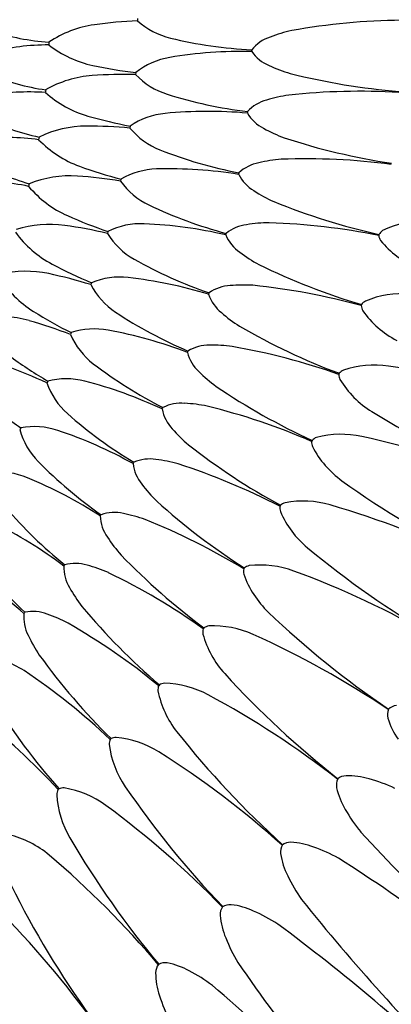
# Model space of a CAD drawing. Extents: x 3056.9 to 3074.4, y 165.9 to 183.4.
# Drawn here: x 3069.3 to 3071.4, y 169.1 to 174.7 of the extents above; entities that cross this region are included whole.
import ezdxf

# ---------------------------------------------------------------- set-up
doc = ezdxf.new("R2010")
doc.units = 0
doc.header["$LTSCALE"] = 0.64311
doc.layers.get('0').update_dxf_attribs({"color": 255, "linetype": 'CONTINUOUS'})

msp = doc.modelspace()

# ---------------------------------------------------------------- linework, layer by layer
for p, q in [((3070.01, 174.6692), (3070.01, 174.6574)), ((3070.6519, 174.4935), (3070.6515, 174.4892)), ((3070.6516, 174.4849), (3070.6515, 174.4892)), ((3069.9999, 174.3662), (3069.999, 174.3544)), ((3070.627, 174.1375), (3070.6272, 174.1419)), ((3070.628, 174.1461), (3070.6272, 174.1419)), ((3069.9686, 174.0646), (3069.9669, 174.0529)), ((3070.5783, 173.7928), (3070.5788, 173.7971)), ((3070.5798, 173.8013), (3070.5788, 173.7971)), ((3069.9163, 173.7659), (3069.9139, 173.7544)), ((3069.8434, 173.4717), (3069.8401, 173.4603)), ((3070.5056, 173.4522), (3070.5064, 173.4565)), ((3070.5077, 173.4606), (3070.5064, 173.4565)), ((3071.3671, 173.4547), (3071.3658, 173.4486)), ((3069.7501, 173.1832), (3069.7461, 173.1721)), ((3070.4093, 173.1176), (3070.4104, 173.1218)), ((3070.412, 173.1259), (3070.4104, 173.1218)), ((3071.269, 173.06), (3071.2672, 173.054)), ((3069.6369, 172.9019), (3069.6321, 172.8911)), ((3070.29, 172.7905), (3070.2913, 172.7946)), ((3070.2932, 172.7986), (3070.2913, 172.7946)), ((3071.1435, 172.6731), (3071.1413, 172.6672)), ((3069.5044, 172.6292), (3069.4988, 172.6188)), ((3070.1481, 172.4726), (3070.1497, 172.4766)), ((3070.1519, 172.4803), (3070.1497, 172.4766)), ((3069.3531, 172.3665), (3069.3469, 172.3564)), ((3070.9913, 172.2959), (3070.9887, 172.2901)), ((3069.9887, 172.1728), (3069.9863, 172.1691)), ((3069.9843, 172.1653), (3069.9863, 172.1691)), ((3070.8132, 171.9302), (3070.8102, 171.9246)), ((3069.7996, 171.8701), (3069.8018, 171.8739)), ((3069.8044, 171.8773), (3069.8018, 171.8739)), ((3069.5946, 171.5886), (3069.5971, 171.5922)), ((3069.6, 171.5954), (3069.5971, 171.5922)), ((3070.61, 171.5778), (3070.6067, 171.5725)), ((3069.3706, 171.3221), (3069.3733, 171.3255)), ((3069.3764, 171.3285), (3069.3733, 171.3255)), ((3070.3827, 171.2405), (3070.379, 171.2354)), ((3070.1325, 170.9198), (3070.1284, 170.915)), ((3069.8605, 170.6174), (3069.8561, 170.6129)), ((3069.568, 170.3347), (3069.5634, 170.3305))]:
    msp.add_line(p, q)
for radius in [8.74, 8.6139]:
    msp.add_circle((3065.6663, 174.6633), radius)
for centre, radius, start, end in [((3069.8534, 174.0274), 0.6136, 98.1146, 123.9174), ((3070.1187, 172.1667), 2.4931, 92.4993, 98.1146), ((3070.2921, 174.9672), 0.419, 227.6888, 256.4959), ((3071.5328, 170.9325), 3.7279, 90.5993, 100.1344), ((3069.6055, 175.8724), 1.3392, 251.8945, 265.9566), ((3070.7833, 177.0132), 2.5231, 256.4993, 267.016), ((3070.8235, 174.3575), 0.2189, 108.3162, 141.6088), ((3071.0454, 173.8215), 0.7987, 102.1823, 111.3437), ((3069.5169, 173.1392), 1.3824, 90.2638, 103.8852), ((3069.5404, 174.528), 0.0305, 163.7733, 192.2271), ((3069.8876, 175.0056), 0.6136, 232.0826, 257.8854), ((3070.2596, 174.0374), 0.419, 99.5041, 128.3112), ((3070.6069, 171.9621), 2.5231, 88.984, 99.5007), ((3070.8323, 174.6085), 0.2189, 214.3912, 247.6838), ((3070.2821, 176.8432), 2.4931, 257.8854, 263.5007), ((3071.091, 175.1278), 0.7987, 244.6563, 253.8177), ((3069.6803, 175.5947), 1.3392, 247.8945, 261.9566), ((3069.7989, 173.7368), 0.6136, 94.1146, 119.9174), ((3069.9337, 171.8622), 2.4931, 88.4993, 94.1146), ((3070.302, 174.6438), 0.419, 223.6888, 252.4959), ((3071.7788, 177.9758), 3.7279, 255.8656, 265.4007), ((3069.4011, 172.8769), 1.3797, 86.2509, 99.8981), ((3069.5214, 174.2581), 0.0304, 159.7103, 188.2897), ((3069.9012, 174.7103), 0.6136, 228.0826, 253.8854), ((3070.9347, 176.6505), 2.5231, 252.4993, 263.016), ((3070.9736, 173.4483), 0.7987, 98.1823, 107.3437), ((3071.2583, 170.5323), 3.7279, 86.5993, 96.1344), ((3070.7897, 173.9985), 0.2189, 104.3162, 137.6088), ((3069.7355, 175.3124), 1.3392, 243.8945, 257.9566), ((3070.4229, 176.5159), 2.4931, 253.8854, 259.5007), ((3070.2048, 173.7185), 0.419, 95.5041, 124.3112), ((3070.4064, 171.6241), 2.5231, 84.984, 95.5007), ((3070.8159, 174.2483), 0.2189, 210.3912, 243.6838), ((3069.7242, 173.4508), 0.6136, 90.1146, 115.9174), ((3069.728, 171.5713), 2.4931, 84.4993, 90.1146), ((3069.2673, 172.6181), 1.3824, 82.2638, 95.8852), ((3069.4793, 173.9909), 0.0261, 153.264, 186.7365), ((3070.2894, 174.3205), 0.419, 219.6888, 248.4959), ((3071.1102, 174.7482), 0.7987, 240.6563, 249.8177), ((3071.995, 177.5413), 3.7279, 251.8656, 261.4007), ((3069.8949, 174.4159), 0.6149, 224.1102, 249.8577), ((3071.0605, 176.2782), 2.5231, 248.4993, 259.016), ((3069.7708, 175.027), 1.3392, 239.8945, 253.9566), ((3070.5405, 176.1796), 2.4931, 249.8854, 255.5007), ((3070.7308, 173.6428), 0.2189, 100.3162, 133.6088), ((3070.8759, 173.0811), 0.7987, 94.1823, 103.3437), ((3070.9565, 170.1523), 3.7279, 82.5993, 92.1344), ((3069.6297, 173.1707), 0.6136, 86.1146, 111.9174), ((3069.5024, 171.2955), 2.4931, 80.4993, 86.1146), ((3070.1278, 173.4042), 0.419, 91.5041, 120.3112), ((3070.1829, 171.3008), 2.5231, 80.984, 91.5007), ((3070.7744, 173.8901), 0.2189, 206.3912, 239.6838), ((3069.1159, 172.3719), 1.3824, 78.2638, 91.8852), ((3069.4175, 173.728), 0.0206, 144.6502, 187.3503), ((3069.8665, 174.1205), 0.6136, 220.0833, 245.8847), ((3070.2542, 173.9988), 0.419, 215.6888, 244.4959), ((3071.1029, 174.3683), 0.7987, 236.6563, 245.8177), ((3071.16, 175.898), 2.5231, 244.4993, 255.016), ((3072.1803, 177.0928), 3.7279, 247.8656, 257.4007), ((3070.6344, 175.8359), 2.4931, 245.8854, 251.5007), ((3069.516, 172.8979), 0.6136, 82.1146, 107.9174), ((3069.2581, 171.0361), 2.4931, 76.4993, 82.1146), ((3070.0291, 173.0961), 0.419, 87.5041, 116.3112), ((3069.9373, 170.994), 2.5231, 76.984, 87.5007), ((3070.6473, 173.292), 0.2189, 96.3162, 129.6088), ((3070.7529, 172.7215), 0.7987, 90.1823, 99.3437), ((3070.629, 169.7943), 3.7279, 78.5993, 88.1344), ((3071.633, 172.9868), 0.5471, 89.7337, 116.5859), ((3069.8194, 173.8299), 0.6151, 216.1147, 241.8532), ((3070.1967, 173.6804), 0.419, 211.6888, 240.4959), ((3070.708, 173.5356), 0.2189, 202.3912, 235.6838), ((3071.4415, 173.4612), 0.0767, 189.4668, 211.9509), ((3071.4311, 173.4125), 0.0767, 124.0491, 146.5332), ((3071.7991, 173.768), 0.5471, 219.4141, 246.2663), ((3071.0691, 173.9898), 0.7987, 232.6563, 241.8177), ((3070.7041, 175.4865), 2.4931, 241.8854, 247.5007), ((3071.2328, 175.5117), 2.5231, 240.4993, 251.016), ((3072.3339, 176.6325), 3.7279, 243.8656, 253.4007), ((3069.3834, 172.6336), 0.6136, 78.1146, 103.9174), ((3068.9963, 170.7944), 2.4931, 72.4993, 78.1146), ((3069.7501, 173.5412), 0.6136, 212.0826, 237.8854), ((3070.1171, 173.3668), 0.419, 207.6888, 236.4959), ((3069.9092, 172.7955), 0.419, 83.5041, 112.3112), ((3069.671, 170.705), 2.5231, 72.984, 83.5007), ((3070.605, 172.3714), 0.7987, 86.1823, 95.3437), ((3070.2772, 169.46), 3.7279, 74.5993, 84.1344), ((3070.6171, 173.1867), 0.2189, 198.3912, 231.6838), ((3070.5395, 172.9479), 0.2189, 92.3162, 125.6088), ((3071.5015, 172.5746), 0.5471, 85.7337, 112.5859), ((3071.3298, 173.0134), 0.0767, 120.0491, 142.5332), ((3070.7493, 175.1331), 2.4931, 237.8854, 243.5007), ((3071.2784, 175.1214), 2.5231, 236.4993, 247.016), ((3071.0089, 173.6145), 0.7987, 228.6563, 237.8177), ((3071.3436, 173.0613), 0.0767, 185.4668, 207.9509), ((3071.7217, 173.3424), 0.5471, 215.4141, 242.2663), ((3069.2328, 172.3793), 0.6136, 74.1146, 99.9174), ((3068.7183, 170.5715), 2.4931, 68.4993, 74.1146), ((3070.0158, 173.0595), 0.419, 203.6888, 232.4959), ((3069.7685, 172.5041), 0.419, 79.5041, 108.3112), ((3069.3851, 170.4353), 2.5231, 68.984, 79.5007), ((3072.455, 176.1626), 3.7279, 239.8656, 249.4007), ((3070.502, 172.8449), 0.2189, 194.3912, 227.6838), ((3070.408, 172.6121), 0.2189, 88.3162, 121.6088), ((3070.4331, 172.0325), 0.7987, 82.1823, 91.3437), ((3069.903, 169.151), 3.7279, 70.5993, 80.1344), ((3070.7697, 174.7774), 2.4931, 233.8854, 239.5007), ((3071.2967, 174.7288), 2.5231, 232.4993, 243.016), ((3068.4255, 170.3686), 2.4931, 64.4993, 70.1146), ((3070.9227, 173.2444), 0.7987, 224.6563, 233.8177), ((3071.2009, 172.6223), 0.0767, 116.0491, 138.5332), ((3071.3416, 172.1727), 0.5471, 81.7337, 108.5859), ((3070.6799, 167.6233), 5.1443, 72.0314, 81.7255), ((3069.8933, 172.76), 0.419, 199.6888, 228.4959), ((3069.6079, 172.2232), 0.419, 75.5041, 104.3112), ((3069.0811, 170.1861), 2.5231, 64.984, 75.5007), ((3071.218, 172.6692), 0.0767, 181.4668, 203.9509), ((3071.6148, 172.9232), 0.5471, 211.4141, 238.2663), ((3072.5431, 175.6854), 3.7279, 235.8656, 245.4007), ((3070.7652, 174.4211), 2.4931, 229.8854, 235.5007), ((3070.2533, 172.2863), 0.2189, 84.3162, 117.6088), ((3070.238, 171.7064), 0.7987, 78.1823, 87.3437), ((3070.3634, 172.5121), 0.2189, 190.3912, 223.6838), ((3069.5082, 168.8689), 3.7279, 66.5993, 76.1344), ((3074.0322, 176.8335), 5.1443, 238.2745, 247.9686), ((3071.2876, 174.3359), 2.5231, 228.4993, 239.016), ((3069.7503, 172.4698), 0.419, 195.6888, 224.4959), ((3069.4281, 171.9542), 0.419, 71.5041, 100.3112), ((3068.7605, 169.9588), 2.5231, 60.984, 71.5007), ((3070.811, 172.8812), 0.7987, 220.6563, 229.8177), ((3071.0653, 172.2867), 0.0767, 177.4668, 199.9509), ((3071.0451, 172.2412), 0.0767, 112.0491, 134.5332), ((3071.1541, 171.7828), 0.5471, 77.7337, 104.5859), ((3070.1766, 167.2908), 5.1443, 68.0314, 77.7255), ((3072.5976, 175.2032), 3.7279, 231.8656, 241.4007), ((3071.4789, 172.5125), 0.5471, 207.4141, 234.2663), ((3071.251, 173.9445), 2.5231, 224.4993, 235.016), ((3070.0763, 171.9721), 0.2189, 80.3162, 113.6088), ((3070.0206, 171.3947), 0.7987, 74.1823, 83.3437), ((3069.23, 171.6984), 0.419, 67.5041, 96.3112), ((3070.2019, 172.1896), 0.2189, 186.3912, 219.6838), ((3069.0946, 168.615), 3.7279, 62.5993, 72.1344), ((3068.4248, 169.7545), 2.5231, 56.984, 67.5007), ((3074.1632, 176.2446), 5.1443, 234.2745, 243.9686), ((3070.6741, 172.5266), 0.7987, 216.6563, 225.8177), ((3072.6184, 174.7184), 3.7279, 227.8656, 237.4007), ((3070.9398, 171.4071), 0.5471, 73.7337, 100.5859), ((3071.1873, 173.5567), 2.5231, 220.4993, 231.016), ((3070.8864, 171.9159), 0.0767, 173.4668, 195.9509), ((3071.3147, 172.1122), 0.5471, 203.4141, 230.2663), ((3070.863, 171.8719), 0.0767, 108.0491, 130.5332), ((3069.6514, 166.9941), 5.1443, 64.0314, 73.7255), ((3070.0183, 171.8793), 0.2189, 182.3912, 215.6838), ((3069.8779, 171.6711), 0.2189, 76.3162, 109.6088), ((3069.782, 171.0989), 0.7987, 70.1823, 79.3437), ((3068.6644, 168.3906), 3.7279, 58.5993, 68.1344), ((3068.0756, 169.574), 2.5231, 52.984, 63.5007), ((3070.5129, 172.1825), 0.7987, 212.6563, 221.8177), ((3071.0966, 173.1743), 2.5231, 216.4993, 227.016), ((3074.2528, 175.6481), 5.1443, 230.2745, 239.9686), ((3072.6053, 174.2333), 3.7279, 223.8656, 233.4007), ((3067.7148, 169.4183), 2.5231, 48.984, 59.5007), ((3069.8135, 171.5825), 0.2189, 178.3912, 211.6838), ((3069.6589, 171.3846), 0.2189, 72.3162, 105.6088), ((3069.5233, 170.8205), 0.7987, 66.1823, 75.3437), ((3070.6821, 171.5585), 0.0767, 169.4668, 191.9509), ((3070.6556, 171.5162), 0.0767, 104.0491, 126.5332), ((3070.6998, 171.0471), 0.5471, 69.7337, 96.5859), ((3069.1067, 166.7348), 5.1443, 60.0314, 69.7255), ((3068.2195, 168.1967), 3.7279, 54.5993, 64.1344), ((3071.123, 171.7244), 0.5471, 199.4141, 226.2663), ((3070.328, 171.8505), 0.7987, 208.6563, 217.8177), ((3072.5584, 173.7503), 3.7279, 219.8656, 229.4007), ((3069.5885, 171.3007), 0.2189, 174.3912, 207.6838), ((3069.4205, 171.1141), 0.2189, 68.3162, 101.6088), ((3069.2459, 170.5608), 0.7987, 62.1823, 71.3437), ((3074.3005, 175.0467), 5.1443, 226.2745, 235.9686), ((3067.7622, 168.0344), 3.7279, 50.5993, 60.1344), ((3070.4533, 171.2162), 0.0767, 165.4668, 187.9509), ((3070.424, 171.1758), 0.0767, 100.0491, 122.5332), ((3070.4353, 170.7048), 0.5471, 65.7337, 92.5859), ((3070.1205, 171.5321), 0.7987, 204.6563, 213.8177), ((3070.9047, 171.351), 0.5471, 195.4141, 222.2663), ((3068.5452, 166.5141), 5.1443, 56.0314, 65.7255), ((3072.478, 173.2717), 3.7279, 215.8656, 225.4007), ((3068.951, 170.3211), 0.7987, 58.1823, 67.3437), ((3067.2947, 167.9043), 3.7279, 46.5993, 56.1344), ((3074.3063, 174.4435), 5.1443, 222.2745, 231.9686), ((3070.2011, 170.8906), 0.0767, 161.4668, 183.9509), ((3070.1691, 170.8524), 0.0767, 96.0491, 118.5332), ((3070.1475, 170.3818), 0.5471, 61.7337, 88.5859), ((3070.6609, 170.9936), 0.5471, 191.4141, 218.2663), ((3067.9698, 166.3331), 5.1443, 52.0314, 61.7255), ((3072.3643, 172.8), 3.7279, 211.8656, 221.4007), ((3071.475, 170.7244), 0.0797, 96.7565, 133.4599), ((3066.8193, 167.8072), 3.7279, 42.5993, 52.1344), ((3071.4944, 170.7531), 0.0797, 158.5401, 195.2435), ((3071.7975, 170.8435), 0.396, 196.3318, 215.362), ((3069.8923, 170.5476), 0.0767, 92.0491, 114.5332), ((3069.8379, 170.0796), 0.5471, 57.7337, 84.5859), ((3074.2699, 173.8413), 5.1443, 218.2745, 227.9686), ((3069.9269, 170.5835), 0.0767, 157.4668, 179.9509), ((3070.3927, 170.6541), 0.5471, 187.4141, 214.2663), ((3067.3831, 166.1927), 5.1443, 48.0314, 57.7255), ((3071.1861, 170.3288), 0.0797, 92.7565, 129.4599), ((3071.1938, 170.0126), 0.396, 72.638, 91.6682), ((3074.1916, 173.2432), 5.1443, 214.2745, 223.9686), ((3071.2074, 170.356), 0.0797, 154.5401, 191.2435), ((3071.0804, 169.5373), 0.884, 64.8264, 74.812), ((3069.632, 170.2962), 0.0767, 153.4668, 175.9509), ((3070.1016, 170.3342), 0.5471, 183.4141, 210.2663), ((3069.5949, 170.2629), 0.0767, 88.0491, 110.5332), ((3069.508, 169.7998), 0.5471, 53.7337, 80.5859), ((3071.5161, 170.4251), 0.396, 192.3318, 211.362), ((3066.788, 166.0936), 5.1443, 44.0314, 53.7255), ((3071.9498, 170.6501), 0.884, 209.188, 219.1736), ((3069.1594, 169.5437), 0.5471, 49.7337, 76.5859), ((3079.9399, 178.083), 11.7951, 222.64923, 229.4067), ((3074.0718, 172.6519), 5.1443, 210.2745, 219.9686), ((3070.8935, 169.98), 0.0797, 150.5401, 187.2435), ((3070.8703, 169.9543), 0.0797, 88.7565, 125.4599), ((3070.8559, 169.6383), 0.396, 68.638, 87.6682), ((3066.1875, 166.0363), 5.1443, 40.0314, 49.7255), ((3071.2062, 170.0273), 0.396, 188.3318, 207.362), ((3070.7096, 169.1722), 0.884, 60.8264, 70.812), ((3064.7771, 160.0127), 11.7951, 50.5933, 57.35077), ((3071.6545, 170.2216), 0.884, 205.188, 215.1736), ((3073.911, 172.0705), 5.1443, 206.2745, 215.9686), ((3065.5844, 166.0209), 5.1443, 36.0314, 45.7255), ((3070.5291, 169.6027), 0.0797, 84.7565, 121.4599), ((3070.4928, 169.2885), 0.396, 64.638, 83.6682), ((3080.1437, 177.079), 11.7951, 218.64923, 225.4067), ((3070.554, 169.6268), 0.0797, 146.5401, 183.2435), ((3070.8693, 169.6522), 0.396, 184.3318, 203.362), ((3070.3143, 168.8337), 0.884, 56.8264, 66.812), ((3063.7573, 160.1104), 11.7951, 46.5933, 53.35077), ((3071.3301, 169.8147), 0.884, 201.188, 211.1736), ((3070.1908, 169.2981), 0.0797, 142.5401, 179.2435), ((3070.1643, 169.2758), 0.0797, 80.7565, 117.4599), ((3070.1061, 168.965), 0.396, 60.638, 79.6682), ((3080.2769, 176.0632), 11.7951, 214.64923, 221.4067), ((3070.5071, 169.3014), 0.396, 180.3318, 199.362), ((3069.8963, 168.5237), 0.884, 52.8264, 62.812), ((3062.7468, 160.279), 11.7951, 42.5933, 49.35077), ((3070.9781, 169.4314), 0.884, 197.188, 207.1736)]:
    msp.add_arc(centre, radius, start, end)

doc.saveas('drawing.dxf')
